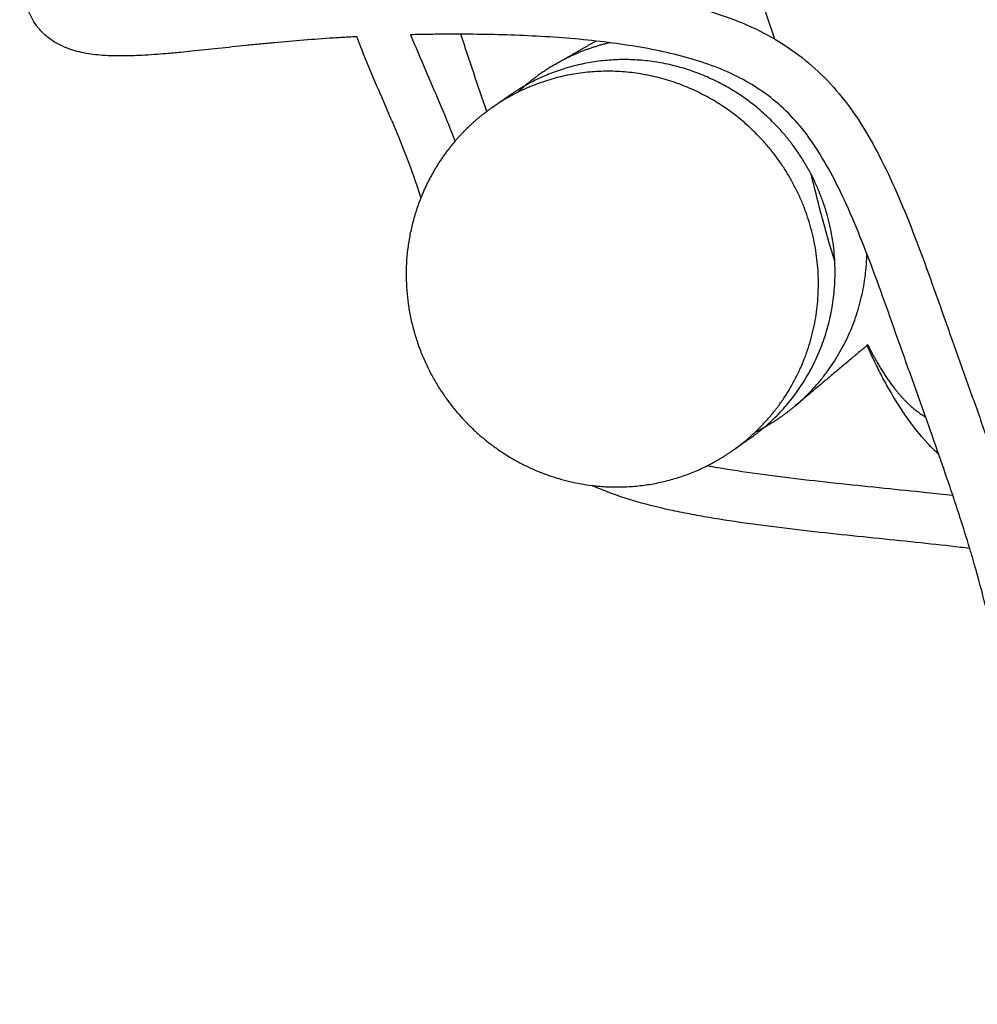
# Model space of a CAD drawing. Units: millimetres. Extents: x 0 to 2954, y 0 to 4178.
# Drawn here: x 789 to 865, y 2009 to 2087 of the extents above; entities that cross this region are included whole.
import ezdxf

# ---------------------------------------------------------------- set-up
doc = ezdxf.new("R2010")
doc.units = ezdxf.units.MM
doc.header["$MEASUREMENT"] = 0
doc.layers.add('1789 Spoke-Back Sofa', color=7, linetype='Continuous', true_color=0x000000)

msp = doc.modelspace()

# ---------------------------------------------------------------- linework, layer by layer
at = {"layer": '1789 Spoke-Back Sofa', "color": 18, "lineweight": -3, "true_color": 0x000000}
for points, knots in [([(848.592, 2085.125), (842.122, 2103.99), (830.113, 2143.971), (816.738, 2206.325), (808.381, 2271.677), (805.557, 2337.78), (808.329, 2403.885), (816.635, 2469.242), (830.061, 2532.072), (842.212, 2572.506), (848.855, 2591.811)], [4.763164, 4.763164, 4.763164, 4.763164, 65.730719, 132.202374, 199.177332, 266.406807, 333.636283, 400.61124, 467.082896, 529.494741, 529.494741, 529.494741, 529.494741]), ([(815.713, 2085.312), (815.487, 2085.3), (815.263, 2085.288), (815.039, 2085.276), (814.643, 2085.254), (814.25, 2085.23), (813.86, 2085.206), (813.068, 2085.156), (812.288, 2085.1), (811.515, 2085.04), (810.745, 2084.979), (809.983, 2084.914), (809.221, 2084.843), (809.034, 2084.826), (808.848, 2084.809), (808.661, 2084.791), (808.477, 2084.773), (808.292, 2084.755), (808.108, 2084.737), (807.732, 2084.7), (807.355, 2084.661), (806.979, 2084.622), (806.249, 2084.546), (805.519, 2084.467), (804.79, 2084.389), (804.085, 2084.313), (803.381, 2084.237), (802.679, 2084.166), (802.409, 2084.138), (802.122, 2084.11), (801.819, 2084.08), (801.453, 2084.045), (801.07, 2084.01), (800.67, 2083.976), (800.047, 2083.924), (799.427, 2083.878), (798.81, 2083.846), (798.232, 2083.815), (797.659, 2083.796), (797.088, 2083.796), (796.55, 2083.797), (796.015, 2083.814), (795.488, 2083.86), (794.994, 2083.903), (794.504, 2083.971), (794.027, 2084.076), (793.569, 2084.176), (793.117, 2084.312), (792.687, 2084.494), (792.258, 2084.676), (791.848, 2084.905), (791.475, 2085.188), (791.164, 2085.424), (790.883, 2085.694), (790.639, 2085.993), (790.61, 2086.028), (790.582, 2086.064), (790.53, 2086.132), (790.507, 2086.163), (790.483, 2086.195), (790.2, 2086.583), (789.983, 2087.001), (789.824, 2087.435), (789.662, 2087.875), (789.563, 2088.32), (789.503, 2088.761), (789.441, 2089.217), (789.422, 2089.664), (789.422, 2090.104), (789.422, 2090.57), (789.443, 2091.034), (789.472, 2091.499), (789.503, 2091.994), (789.542, 2092.489), (789.58, 2092.994), (789.621, 2093.53), (789.662, 2094.074), (789.694, 2094.628), (789.729, 2095.218), (789.755, 2095.821), (789.767, 2096.433), (789.78, 2097.088), (789.776, 2097.752), (789.753, 2098.434), (789.729, 2099.165), (789.682, 2099.921), (789.627, 2100.684), (789.57, 2101.487), (789.504, 2102.311), (789.441, 2103.129), (789.375, 2103.99), (789.312, 2104.855), (789.262, 2105.72), (789.21, 2106.623), (789.173, 2107.526), (789.161, 2108.426), (789.16, 2108.573), (789.158, 2108.719), (789.158, 2108.865)], [874.00143, 874.00143, 874.00143, 874.00143, 874.837439, 874.837439, 874.837439, 876.318697, 876.318697, 876.318697, 879.327787, 879.327787, 879.327787, 882.320981, 882.320981, 882.320981, 883.054528, 883.054528, 883.054528, 883.780068, 883.780068, 883.780068, 885.257464, 885.257464, 885.257464, 888.117786, 888.117786, 888.117786, 890.879954, 890.879954, 890.879954, 892.008481, 892.008481, 892.008481, 893.520261, 893.520261, 893.520261, 895.985893, 895.985893, 895.985893, 898.297135, 898.297135, 898.297135, 900.481059, 900.481059, 900.481059, 902.530728, 902.530728, 902.530728, 904.504213, 904.504213, 904.504213, 906.474214, 906.474214, 906.474214, 908.116884, 908.116884, 908.116884, 908.311718, 908.311718, 908.478437, 908.478437, 908.478437, 910.520077, 910.520077, 910.520077, 912.587483, 912.587483, 912.587483, 914.723545, 914.723545, 914.723545, 916.986452, 916.986452, 916.986452, 919.389985, 919.389985, 919.389985, 921.946577, 921.946577, 921.946577, 924.6723, 924.6723, 924.6723, 927.578949, 927.578949, 927.578949, 930.708218, 930.708218, 930.708218, 934.004951, 934.004951, 934.004951, 937.452299, 937.452299, 937.452299, 941.047924, 941.047924, 941.047924, 941.631925, 941.631925, 941.631925, 941.631925]), ([(822.574, 2089.507), (822.995, 2089.509), (823.421, 2089.51), (823.852, 2089.508), (824.746, 2089.506), (825.659, 2089.495), (826.58, 2089.475), (827.497, 2089.454), (828.424, 2089.423), (829.355, 2089.38), (830.293, 2089.336), (831.237, 2089.28), (832.18, 2089.208), (833.114, 2089.137), (834.048, 2089.051), (834.982, 2088.947), (835.891, 2088.845), (836.799, 2088.726), (837.703, 2088.585), (838.587, 2088.448), (839.464, 2088.29), (840.339, 2088.106), (841.203, 2087.925), (842.061, 2087.719), (842.908, 2087.479), (843.742, 2087.242), (844.564, 2086.973), (845.371, 2086.662), (846.174, 2086.353), (846.961, 2086.002), (847.724, 2085.605), (848.49, 2085.205), (849.233, 2084.757), (849.942, 2084.261), (850.666, 2083.753), (851.357, 2083.193), (852.005, 2082.588), (852.677, 2081.96), (853.306, 2081.279), (853.884, 2080.56), (854.485, 2079.814), (855.033, 2079.024), (855.539, 2078.209), (856.071, 2077.352), (856.554, 2076.474), (857.008, 2075.573), (857.491, 2074.616), (857.937, 2073.646), (858.361, 2072.661), (858.805, 2071.628), (859.223, 2070.588), (859.626, 2069.54), (860.047, 2068.448), (860.449, 2067.355), (860.846, 2066.256), (861.255, 2065.121), (861.657, 2063.983), (862.059, 2062.845), (862.261, 2062.272), (862.464, 2061.7), (862.667, 2061.128), (862.878, 2060.535), (863.089, 2059.942), (863.301, 2059.349), (863.725, 2058.161), (864.149, 2056.975), (864.569, 2055.788), (864.987, 2054.609), (865.4, 2053.429), (865.806, 2052.247), (866.086, 2051.428), (866.363, 2050.61), (866.634, 2049.789)], [121.02587, 121.02587, 121.02587, 121.02587, 122.39392, 122.39392, 122.39392, 125.238694, 125.238694, 125.238694, 128.069012, 128.069012, 128.069012, 130.922843, 130.922843, 130.922843, 133.747666, 133.747666, 133.747666, 136.498308, 136.498308, 136.498308, 139.185344, 139.185344, 139.185344, 141.843586, 141.843586, 141.843586, 144.459091, 144.459091, 144.459091, 147.063335, 147.063335, 147.063335, 149.682888, 149.682888, 149.682888, 152.360324, 152.360324, 152.360324, 155.141232, 155.141232, 155.141232, 158.024767, 158.024767, 158.024767, 161.045315, 161.045315, 161.045315, 164.257816, 164.257816, 164.257816, 167.627437, 167.627437, 167.627437, 171.133742, 171.133742, 171.133742, 174.760694, 174.760694, 174.760694, 176.585884, 176.585884, 176.585884, 178.480268, 178.480268, 178.480268, 182.273082, 182.273082, 182.273082, 186.037654, 186.037654, 186.037654, 188.642079, 188.642079, 188.642079, 188.642079]), ([(820.745, 2072.662), (820.527, 2073.333), (820.3, 2074.002), (820.06, 2074.667), (819.735, 2075.568), (819.388, 2076.455), (819.024, 2077.341), (818.677, 2078.187), (818.316, 2079.031), (817.953, 2079.87), (817.593, 2080.703), (817.237, 2081.522), (816.885, 2082.357), (816.529, 2083.203), (816.186, 2084.047), (815.865, 2084.901), (815.814, 2085.038), (815.763, 2085.175), (815.713, 2085.312)], [368.183264, 368.183264, 368.183264, 368.183264, 370.305091, 370.305091, 370.305091, 373.173637, 373.173637, 373.173637, 375.920223, 375.920223, 375.920223, 378.62818, 378.62818, 378.62818, 381.378504, 381.378504, 381.378504, 381.820108, 381.820108, 381.820108, 381.820108]), ([(823.884, 2085.508), (823.87, 2085.508), (823.855, 2085.508), (823.84, 2085.508), (823.394, 2085.51), (822.953, 2085.509), (822.517, 2085.506), (822.08, 2085.504), (821.648, 2085.499), (821.222, 2085.493), (820.786, 2085.487), (820.357, 2085.478), (819.933, 2085.469)], [864.629526, 864.629526, 864.629526, 864.629526, 864.675934, 864.675934, 864.675934, 866.099381, 866.099381, 866.099381, 867.525737, 867.525737, 867.525737, 868.980764, 868.980764, 868.980764, 868.980764]), ([(819.933, 2085.469), (820.14, 2084.947), (820.354, 2084.426), (820.572, 2083.91), (820.915, 2083.095), (821.274, 2082.269), (821.625, 2081.456), (821.998, 2080.592), (822.368, 2079.73), (822.725, 2078.859), (822.965, 2078.273), (823.2, 2077.683), (823.427, 2077.089)], [598.868493, 598.868493, 598.868493, 598.868493, 600.557433, 600.557433, 600.557433, 603.229046, 603.229046, 603.229046, 606.049075, 606.049075, 606.049075, 607.953308, 607.953308, 607.953308, 607.953308]), ([(861.507, 2052.44), (861.272, 2053.112), (861.036, 2053.782), (860.799, 2054.453), (860.379, 2055.638), (859.956, 2056.821), (859.534, 2058.004), (859.321, 2058.599), (859.109, 2059.194), (858.898, 2059.789), (858.694, 2060.363), (858.491, 2060.937), (858.288, 2061.511), (857.889, 2062.64), (857.49, 2063.77), (857.083, 2064.898), (856.697, 2065.969), (856.303, 2067.04), (855.894, 2068.102), (855.51, 2069.099), (855.109, 2070.097), (854.687, 2071.079), (854.296, 2071.986), (853.883, 2072.889), (853.437, 2073.771), (853.038, 2074.561), (852.607, 2075.347), (852.141, 2076.099), (851.72, 2076.776), (851.267, 2077.432), (850.769, 2078.052), (850.306, 2078.626), (849.809, 2079.165), (849.273, 2079.666), (848.761, 2080.144), (848.218, 2080.584), (847.647, 2080.984), (847.08, 2081.382), (846.488, 2081.738), (845.874, 2082.058), (845.246, 2082.386), (844.596, 2082.674), (843.933, 2082.93), (843.241, 2083.196), (842.533, 2083.427), (841.817, 2083.63), (841.06, 2083.845), (840.29, 2084.029), (839.517, 2084.192), (838.713, 2084.361), (837.901, 2084.506), (837.088, 2084.633), (836.241, 2084.765), (835.389, 2084.876), (834.537, 2084.972), (833.65, 2085.071), (832.764, 2085.152), (831.877, 2085.22), (830.972, 2085.289), (830.068, 2085.342), (829.169, 2085.384), (828.269, 2085.426), (827.376, 2085.456), (826.49, 2085.476), (825.61, 2085.495), (824.738, 2085.506), (823.884, 2085.508)], [807.5364, 807.5364, 807.5364, 807.5364, 809.678708, 809.678708, 809.678708, 813.461179, 813.461179, 813.461179, 815.361416, 815.361416, 815.361416, 817.1929, 817.1929, 817.1929, 820.794245, 820.794245, 820.794245, 824.215391, 824.215391, 824.215391, 827.429048, 827.429048, 827.429048, 830.397669, 830.397669, 830.397669, 833.066121, 833.066121, 833.066121, 835.46111, 835.46111, 835.46111, 837.679935, 837.679935, 837.679935, 839.798791, 839.798791, 839.798791, 841.901493, 841.901493, 841.901493, 844.058458, 844.058458, 844.058458, 846.311514, 846.311514, 846.311514, 848.693747, 848.693747, 848.693747, 851.171022, 851.171022, 851.171022, 853.750464, 853.750464, 853.750464, 856.43334, 856.43334, 856.43334, 859.170553, 859.170553, 859.170553, 861.906822, 861.906822, 861.906822, 864.629526, 864.629526, 864.629526, 864.629526]), ([(853.321, 2067.662), (852.927, 2068.909), (852.566, 2070.174), (851.96, 2072.469), (851.719, 2073.439), (851.484, 2074.427)], [3.154395, 3.154395, 3.154395, 3.154395, 7.169878, 7.169878, 10.364496, 10.364496, 10.364496, 10.364496]), ([(861.507, 2052.44), (861.217, 2052.706), (860.932, 2052.991), (860.649, 2053.296), (860.019, 2053.976), (859.434, 2054.72), (858.347, 2056.288), (857.854, 2057.094), (857.399, 2057.913), (857.302, 2058.089), (857.205, 2058.266), (857.012, 2058.629), (856.915, 2058.815), (856.722, 2059.195), (856.625, 2059.389), (856.3, 2060.051), (856.075, 2060.531), (855.86, 2061.008)], [448.667588, 448.667588, 448.667588, 448.667588, 449.966321, 449.966321, 449.966321, 452.851693, 452.851693, 455.689, 455.689, 455.689, 456.296208, 456.296208, 456.926152, 456.926152, 457.580011, 457.580011, 459.148449, 459.148449, 459.148449, 459.148449]), ([(862.609, 2049.215), (862.416, 2049.794), (862.22, 2050.372), (862.022, 2050.95), (861.851, 2051.447), (861.68, 2051.944), (861.507, 2052.44)], [804.115267, 804.115267, 804.115267, 804.115267, 805.953795, 805.953795, 805.953795, 807.5364, 807.5364, 807.5364, 807.5364]), ([(843.295, 2051.551), (843.564, 2051.503), (843.833, 2051.455), (844.102, 2051.41), (845.132, 2051.234), (846.17, 2051.078), (847.204, 2050.934), (848.29, 2050.784), (849.377, 2050.646), (850.463, 2050.518), (851.591, 2050.384), (852.72, 2050.259), (853.846, 2050.139), (854.975, 2050.019), (856.102, 2049.903), (857.228, 2049.787), (858.333, 2049.674), (859.434, 2049.561), (860.533, 2049.444), (861.226, 2049.37), (861.919, 2049.294), (862.609, 2049.215)], [643.214314, 643.214314, 643.214314, 643.214314, 644.033006, 644.033006, 644.033006, 647.172857, 647.172857, 647.172857, 650.465355, 650.465355, 650.465355, 653.883229, 653.883229, 653.883229, 657.307648, 657.307648, 657.307648, 660.666925, 660.666925, 660.666925, 662.786205, 662.786205, 662.786205, 662.786205]), ([(863.946, 2045.03), (863.703, 2045.06), (863.458, 2045.089), (863.214, 2045.118), (862.183, 2045.241), (861.148, 2045.355), (860.109, 2045.466), (859.016, 2045.583), (857.918, 2045.696), (856.819, 2045.808), (855.688, 2045.924), (854.556, 2046.041), (853.422, 2046.162), (852.28, 2046.284), (851.136, 2046.41), (849.993, 2046.546), (848.879, 2046.678), (847.767, 2046.818), (846.654, 2046.972), (845.577, 2047.122), (844.503, 2047.284), (843.431, 2047.466), (842.915, 2047.554), (842.401, 2047.646), (841.887, 2047.745), (841.376, 2047.842), (840.867, 2047.946), (840.36, 2048.056), (839.395, 2048.267), (838.439, 2048.505), (837.494, 2048.785), (836.589, 2049.054), (835.7, 2049.361), (834.829, 2049.723), (834.622, 2049.81), (834.417, 2049.899), (834.213, 2049.991)], [310.336733, 310.336733, 310.336733, 310.336733, 311.089089, 311.089089, 311.089089, 314.263853, 314.263853, 314.263853, 317.607789, 317.607789, 317.607789, 321.04788, 321.04788, 321.04788, 324.512168, 324.512168, 324.512168, 327.884482, 327.884482, 327.884482, 331.146691, 331.146691, 331.146691, 332.715867, 332.715867, 332.715867, 334.275009, 334.275009, 334.275009, 337.238024, 337.238024, 337.238024, 340.076255, 340.076255, 340.076255, 340.751039, 340.751039, 340.751039, 340.751039]), ([(863.946, 2045.03), (863.696, 2045.858), (863.437, 2046.684), (863.171, 2047.506), (862.987, 2048.076), (862.799, 2048.646), (862.609, 2049.215)], [799.703669, 799.703669, 799.703669, 799.703669, 802.30813, 802.30813, 802.30813, 804.115267, 804.115267, 804.115267, 804.115267]), ([(877.283, 2009.152), (876.677, 2009.488), (876.089, 2009.856), (875.521, 2010.254), (874.943, 2010.658), (874.387, 2011.091), (873.854, 2011.552), (873.344, 2011.993), (872.857, 2012.458), (872.394, 2012.948), (871.944, 2013.422), (871.518, 2013.918), (871.12, 2014.436), (870.724, 2014.951), (870.354, 2015.489), (870.016, 2016.043), (869.68, 2016.595), (869.374, 2017.166), (869.099, 2017.751), (868.825, 2018.335), (868.581, 2018.934), (868.368, 2019.542), (868.149, 2020.164), (867.962, 2020.796), (867.801, 2021.435), (867.633, 2022.103), (867.494, 2022.779), (867.38, 2023.459), (867.262, 2024.165), (867.172, 2024.874), (867.096, 2025.586), (867.018, 2026.318), (866.958, 2027.038), (866.901, 2027.772), (866.841, 2028.535), (866.786, 2029.3), (866.727, 2030.067), (866.663, 2030.885), (866.595, 2031.705), (866.514, 2032.522), (866.428, 2033.394), (866.327, 2034.265), (866.207, 2035.133), (866.079, 2036.066), (865.927, 2036.996), (865.751, 2037.921), (865.656, 2038.418), (865.554, 2038.913), (865.444, 2039.407), (865.333, 2039.911), (865.214, 2040.413), (865.089, 2040.914), (864.821, 2041.99), (864.526, 2043.063), (864.215, 2044.126), (864.127, 2044.428), (864.037, 2044.729), (863.946, 2045.03)], [759.711146, 759.711146, 759.711146, 759.711146, 761.79197, 761.79197, 761.79197, 763.906343, 763.906343, 763.906343, 765.928497, 765.928497, 765.928497, 767.889933, 767.889933, 767.889933, 769.8429, 769.8429, 769.8429, 771.785159, 771.785159, 771.785159, 773.722615, 773.722615, 773.722615, 775.701281, 775.701281, 775.701281, 777.770518, 777.770518, 777.770518, 779.918079, 779.918079, 779.918079, 782.112782, 782.112782, 782.112782, 784.415081, 784.415081, 784.415081, 786.880955, 786.880955, 786.880955, 789.512006, 789.512006, 789.512006, 792.342394, 792.342394, 792.342394, 793.863619, 793.863619, 793.863619, 795.416093, 795.416093, 795.416093, 798.757104, 798.757104, 798.757104, 799.703669, 799.703669, 799.703669, 799.703669])]:
    msp.add_open_spline(points, degree=3, knots=knots, dxfattribs=at)
for points, weights, degree, knots in [([(890.54, 2077.622), (890.113, 2079.548), (889.697, 2081.668), (888.659, 2087.341), (888.036, 2090.91), (885.832, 2103.962), (879.05, 2143.414), (842.589, 2333.417), (879.05, 2523.42), (885.832, 2562.872), (888.036, 2575.935), (888.659, 2579.505), (889.697, 2585.173), (890.113, 2587.288), (890.54, 2589.213)], [1.44444444444, 1.41169443259, 1.39688049797, 1.37008216699, 1.35809777062, 1.32638888889, 1.30555555556, 1.16666666667, 1.30555555556, 1.32638888889, 1.35834965723, 1.37035305561, 1.39705947021, 1.41176248644, 1.44444444444], 3, [0, 0, 0, 0, 0.125, 0.125, 0.25, 0.25, 0.5, 1, 1.5, 1.75, 1.75, 1.875, 1.875, 2, 2, 2, 2]), ([(847.774, 2054.57), (852.776, 2058.847), (853.295, 2065.501), (853.886, 2073.077), (848.506, 2078.542)], [0.981488204887, 0.917040528841, 1, 0.906622250203, 1], 2, [76.475807, 76.475807, 76.475807, 89.237795, 89.237795, 103.602469, 103.602469, 103.602469]), ([(845.252, 2052.717), (851.393, 2057.009), (851.983, 2064.585), (852.574, 2072.16), (847.195, 2077.626)], [1, 0.906622250203, 1, 0.906622250203, 1], 2, [74.873121, 74.873121, 74.873121, 89.237795, 89.237795, 103.602469, 103.602469, 103.602469]), ([(820.745, 2072.662), (817.437, 2064.418), (822.612, 2057.012), (826.894, 2050.886), (834.213, 2049.991)], [0.86369630997, 0.815012553133, 1, 0.841927587181, 0.854476316058], 2, [32.61402, 32.61402, 32.61402, 48.972504, 48.972504, 62.950885, 62.950885, 62.950885]), ([(850.173, 2056.232), (855.589, 2060.781), (855.839, 2067.957), (855.844, 2068.091), (855.846, 2068.225)], [1, 0.915536016353, 1, 0.998282584759, 0.996635010294], 2, [76.299723, 76.299723, 76.299723, 89.951096, 89.951096, 90.228671, 90.228671, 90.228671]), ([(855.918, 2061.056), (856.062, 2060.768), (856.208, 2060.487), (857.547, 2057.998), (858.895, 2056.328), (860.473, 2055.37)], [1.9563892019, 1.97771248416, 1.99931327991, 2.21643567106, 2.4271100865, 2.58827105947], 3, [0.2260954, 0.2260954, 0.2260954, 0.2260954, 0.25, 0.25, 0.463327, 0.463327, 0.463327, 0.463327])]:
    msp.add_rational_spline(points, weights, degree=degree, knots=knots, dxfattribs=at)
for points, degree in [([(825.921, 2079.429), (825.234, 2081.453), (824.555, 2083.479), (823.884, 2085.508)], 3), ([(831.353, 2083.161), (832.931, 2084.068), (834.51, 2084.975)], 2), ([(826.361, 2079.748), (827.017, 2080.206), (827.673, 2080.665)], 2), ([(855.918, 2061.057), (853.045, 2058.644), (850.173, 2056.232)], 2), ([(846.564, 2053.634), (845.908, 2053.176), (845.252, 2052.717)], 2)]:
    msp.add_open_spline(points, degree=degree, dxfattribs=at)
for points, weights in [([(835.617, 2084.842), (833.358, 2084.313), (831.353, 2083.161)], [0.927664447646, 0.953365689634, 1]), ([(848.506, 2078.542), (839.681, 2087.508), (828.968, 2081.479)], [1, 0.782143197454, 0.968363102206]), ([(847.195, 2077.626), (837.466, 2087.509), (826.361, 2079.748)], [1, 0.765086254375, 1]), ([(831.353, 2083.161), (830.082, 2082.431), (828.968, 2081.479)], [1, 0.981229024192, 0.970786515255]), ([(828.968, 2081.479), (828.3, 2081.103), (827.673, 2080.665)], [0.968363102206, 0.982943056921, 1]), ([(828.968, 2081.479), (828.661, 2081.217), (828.368, 2080.939)], [0.970786515255, 0.96795103527, 0.965729612055]), ([(826.361, 2079.748), (824.727, 2078.606), (823.427, 2077.09)], [1, 0.951193229484, 0.918652461014]), ([(823.427, 2077.09), (821.725, 2075.103), (820.745, 2072.662)], [0.918652461014, 0.879249589199, 0.86369630997]), ([(847.061, 2054.193), (848.739, 2055.027), (850.173, 2056.232)], [0.965731520231, 0.976134284204, 1]), ([(846.564, 2053.634), (847.191, 2054.073), (847.774, 2054.57)], [1, 0.989581721362, 0.981488204887]), ([(843.296, 2051.551), (844.316, 2052.063), (845.252, 2052.717)], [0.948490765474, 0.971465462313, 1]), ([(834.213, 2049.991), (839.015, 2049.404), (843.296, 2051.551)], [0.854476316058, 0.862913952585, 0.948490765474])]:
    msp.add_rational_spline(points, weights, degree=2, dxfattribs=at)

doc.saveas('drawing.dxf')
